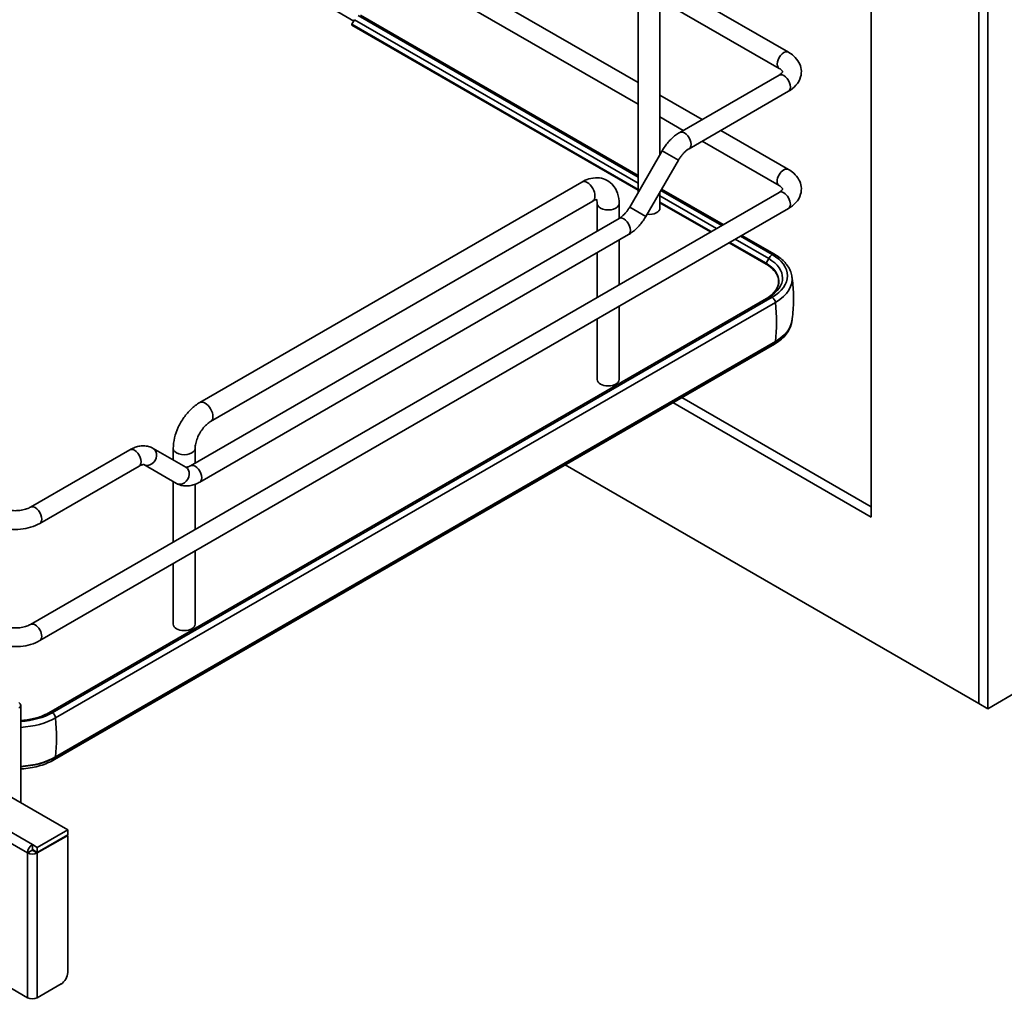
# Model space of a CAD drawing. Units: millimetres. Extents: x 214 to 293213, y 150 to 8543.
# Drawn here: x 3518 to 3754, y 1545 to 1780 of the extents above; entities that cross this region are included whole.
import ezdxf

# ---------------------------------------------------------------- set-up
doc = ezdxf.new("R2010")
doc.units = ezdxf.units.MM
doc.header["$LTSCALE"] = 15
doc.layers.add('可見 (ISO)', color=7, linetype='Continuous', lineweight=35)
doc.layers.add('窄部可見 (ISO)', color=7, linetype='Continuous', lineweight=35)

msp = doc.modelspace()

# ---------------------------------------------------------------- linework, layer by layer
at = {"layer": '可見 (ISO)'}
for p, q in [((3747.868, 2142.391), (3747.868, 1615.995)), ((3749.99, 1614.771), (3749.99, 2143.616)), ((3721.988, 2127.449), (3721.988, 1660.821)), ((3702.139, 1772.492), (3585.971, 1839.561)), ((3561.575, 1825.477), (3666.039, 1765.165)), ((3557.075, 1822.879), (3666.039, 1759.969)), ((3666.039, 1786.771), (3666.039, 1738.793)), ((3671.289, 1786.771), (3671.289, 1747.886)), ((3699.889, 1768.594), (3671.289, 1785.107)), ((3597.755, 1779.945), (3592.984, 1782.7)), ((3666.039, 1742.461), (3598.793, 1781.286)), ((3666.039, 1742.842), (3599.355, 1781.342)), ((3597.323, 1779.195), (3597.955, 1780.293)), ((3666.039, 1739.324), (3597.323, 1778.997)), ((3699.889, 1766.98), (3676.024, 1753.202)), ((3671.289, 1762.134), (3681.392, 1756.301)), ((3702.139, 1763.083), (3678.274, 1749.305)), ((3671.289, 1756.938), (3676.892, 1753.703)), ((3685.892, 1753.703), (3702.139, 1744.322)), ((3681.392, 1751.105), (3699.889, 1740.425)), ((3671.825, 1748.815), (3664.016, 1735.289)), ((3675.722, 1746.565), (3667.913, 1733.039)), ((3560.755, 1688.309), (3652.502, 1741.279)), ((3520.107, 1635.014), (3699.889, 1738.811)), ((3671.289, 1738.886), (3671.289, 1735.025)), ((3686.125, 1730.865), (3671.524, 1739.294)), ((3686.455, 1731.055), (3671.689, 1739.58)), ((3563.38, 1683.762), (3655.127, 1736.732)), ((3656.228, 1736.097), (3656.228, 1729.526)), ((3661.478, 1736.097), (3661.478, 1732.557)), ((3683.408, 1729.296), (3671.289, 1736.293)), ((3522.357, 1631.117), (3702.139, 1734.914)), ((3558.531, 1673.121), (3661.464, 1732.549)), ((3560.781, 1669.224), (3663.714, 1728.652)), ((3661.478, 1727.361), (3661.478, 1716.634)), ((3696.76, 1721.588), (3687.908, 1726.698)), ((3698.23, 1723.876), (3690.625, 1728.266)), ((3698.792, 1723.932), (3690.955, 1728.457)), ((3656.228, 1724.33), (3656.228, 1713.603)), ((3524.506, 1613.777), (3697.394, 1713.594)), ((3525.342, 1613.802), (3698.23, 1713.619)), ((3526.129, 1612.564), (3699.016, 1712.381)), ((3661.478, 1711.438), (3661.478, 1693.843)), ((3656.228, 1708.407), (3656.228, 1693.843)), ((3526.129, 1603.195), (3699.016, 1703.011)), ((3698.752, 1702.348), (3525.865, 1602.531)), ((3721.988, 1663.271), (3676.528, 1689.517)), ((3721.988, 1660.821), (3674.407, 1688.292)), ((3520.107, 1663.183), (3543.972, 1676.961)), ((3549.597, 1677.296), (3557.406, 1672.787)), ((3554.404, 1677.309), (3554.404, 1674.52)), ((3559.654, 1677.309), (3559.654, 1673.769)), ((3522.357, 1659.286), (3546.222, 1673.064)), ((3547.347, 1673.399), (3555.156, 1668.89)), ((3747.868, 1615.995), (3648.527, 1673.35)), ((3554.404, 1669.324), (3554.404, 1654.815)), ((3559.654, 1668.685), (3559.654, 1657.847)), ((3559.654, 1652.65), (3559.654, 1635.056)), ((3554.404, 1649.619), (3554.404, 1635.056)), ((3749.99, 1614.771), (3757.971, 1619.379)), ((3517.764, 1615.567), (3517.764, 1592.201)), ((3749.99, 1614.771), (3747.868, 1615.995)), ((3529.054, 1585.683), (3514.508, 1594.082)), ((3521.736, 1581.458), (3529.054, 1585.683)), ((3521.736, 1580.233), (3529.054, 1584.458)), ((3521.736, 1580.11), (3529.054, 1584.336)), ((3529.054, 1584.336), (3528.948, 1584.397)), ((3529.054, 1585.683), (3529.054, 1584.458)), ((3529.054, 1551.39), (3529.054, 1584.336)), ((3520.569, 1582.131), (3521.736, 1581.458)), ((3520.569, 1582.131), (3520.569, 1580.907)), ((3519.402, 1580.11), (3520.463, 1580.723)), ((3521.736, 1580.233), (3520.569, 1580.907)), ((3520.781, 1580.784), (3520.675, 1580.723)), ((3521.736, 1581.458), (3521.736, 1580.233)), ((3505.444, 1553.387), (3519.402, 1545.328)), ((3521.736, 1545.328), (3527.463, 1548.635))]:
    msp.add_line(p, q, dxfattribs=at)
for centre, major_axis, start_param, end_param in [((3597.408, 1779.146), (-0.086, -0.148), 4.7141986, 6.2831853), ((3668.664, 1735.025), (2.625, 0), 4.5343105, 6.2831853), ((3689.347, 1718.747), (12.563, 0), 5.4977871, 7.0685835), ((3689.347, 1717.964), (13.675, 0), 5.4977871, 6.3882211), ((3689.347, 1708.594), (13.675, 0), 5.4977871, 6.196574), ((3658.853, 1693.843), (2.625, 0), 3.1415927, 6.2831853), ((3557.029, 1635.056), (-2.625, 0), 0, 3.1415926), ((3516.114, 1615.567), (1.65, 0), 5.4977871, 7.0685835), ((3516.459, 1618.931), (12.563, 0), 4.81648, 5.4977871), ((3516.459, 1618.147), (13.675, 0), 4.8079825, 5.4977871), ((3516.459, 1608.778), (13.675, 0), 4.8079825, 5.4977871), ((3520.569, 1580.784), (0.825, 1.429), 0.7853982, 2.3561945), ((3520.569, 1580.784), (1.65, 0), 3.9269908, 5.4977871), ((3520.569, 1580.784), (-0.075, -0.13), 3.9269908, 5.4977871), ((3520.569, 1580.784), (-0.15, 0), 0.7853982, 2.3561945), ((3527.463, 1550.472), (-1.125, -1.949), 0.7853982, 2.3561945), ((3520.569, 1546.001), (1.65, 0), 3.9269908, 5.4977871)]:
    msp.add_ellipse(centre, major_axis=major_axis, ratio=0.5773503, start_param=start_param, end_param=end_param, dxfattribs=at)
for points, knots in [([(3702.139, 1763.083), (3702.815, 1763.474), (3703.43, 1763.949), (3704.443, 1765.097), (3704.846, 1765.773), (3705.232, 1767.119), (3705.283, 1767.751), (3705.128, 1768.952), (3704.936, 1769.516), (3704.345, 1770.607), (3703.923, 1771.115), (3703.045, 1771.91), (3702.607, 1772.221), (3702.139, 1772.492)], [3.1415927, 3.1415927, 3.1415927, 3.1415927, 3.4557519, 3.4557519, 3.7629874, 3.7629874, 4.0012097, 4.0012097, 4.2299678, 4.2299678, 4.4948589, 4.4948589, 4.712389, 4.712389, 4.712389, 4.712389]), ([(3699.889, 1766.98), (3700.143, 1767.127), (3700.338, 1767.278), (3700.604, 1767.535), (3700.675, 1767.64), (3700.751, 1767.783), (3700.741, 1767.787), (3700.741, 1767.788), (3700.748, 1767.806), (3700.639, 1767.99), (3700.525, 1768.136), (3700.204, 1768.395), (3700.06, 1768.496), (3699.889, 1768.594)], [3.1415927, 3.1415927, 3.1415927, 3.1415927, 3.3887192, 3.3887192, 3.6326064, 3.6326064, 3.9425318, 3.9425318, 4.256691, 4.256691, 4.5462185, 4.5462185, 4.712389, 4.712389, 4.712389, 4.712389]), ([(3671.825, 1748.815), (3672.036, 1749.18), (3672.263, 1749.536), (3672.747, 1750.222), (3673.004, 1750.552), (3673.544, 1751.181), (3673.827, 1751.48), (3674.417, 1752.042), (3674.723, 1752.304), (3675.358, 1752.787), (3675.686, 1753.007), (3676.024, 1753.202)], [0.78539816, 0.78539816, 0.78539816, 0.78539816, 0.9424778, 0.9424778, 1.09955743, 1.09955743, 1.25663706, 1.25663706, 1.41371669, 1.41371669, 1.57079633, 1.57079633, 1.57079633, 1.57079633]), ([(3675.722, 1746.565), (3675.865, 1746.813), (3676.019, 1747.053), (3676.344, 1747.513), (3676.514, 1747.732), (3676.865, 1748.141), (3677.045, 1748.331), (3677.406, 1748.675), (3677.587, 1748.829), (3677.94, 1749.097), (3678.112, 1749.211), (3678.274, 1749.305)], [0.78539816, 0.78539816, 0.78539816, 0.78539816, 0.9424778, 0.9424778, 1.09955743, 1.09955743, 1.25663706, 1.25663706, 1.41371669, 1.41371669, 1.57079633, 1.57079633, 1.57079633, 1.57079633]), ([(3702.139, 1734.914), (3702.815, 1735.305), (3703.43, 1735.78), (3704.443, 1736.928), (3704.846, 1737.604), (3705.232, 1738.95), (3705.283, 1739.582), (3705.128, 1740.782), (3704.936, 1741.347), (3704.345, 1742.438), (3703.923, 1742.946), (3703.045, 1743.741), (3702.607, 1744.052), (3702.139, 1744.322)], [1.5707963, 1.5707963, 1.5707963, 1.5707963, 1.8849556, 1.8849556, 2.1921911, 2.1921911, 2.4304134, 2.4304134, 2.6591714, 2.6591714, 2.9240626, 2.9240626, 3.1415927, 3.1415927, 3.1415927, 3.1415927]), ([(3661.478, 1736.097), (3661.478, 1736.944), (3661.365, 1737.784), (3660.832, 1739.37), (3660.413, 1740.124), (3659.35, 1741.232), (3658.781, 1741.631), (3657.565, 1742.153), (3656.929, 1742.286), (3655.585, 1742.343), (3654.882, 1742.234), (3653.618, 1741.851), (3653.046, 1741.593), (3652.502, 1741.279)], [6.2831853, 6.2831853, 6.2831853, 6.2831853, 6.5973446, 6.5973446, 6.9023459, 6.9023459, 7.1371475, 7.1371475, 7.3618245, 7.3618245, 7.6208831, 7.6208831, 7.8539816, 7.8539816, 7.8539816, 7.8539816]), ([(3699.889, 1738.811), (3700.143, 1738.958), (3700.338, 1739.108), (3700.604, 1739.365), (3700.675, 1739.47), (3700.751, 1739.614), (3700.741, 1739.618), (3700.741, 1739.618), (3700.748, 1739.637), (3700.639, 1739.821), (3700.525, 1739.967), (3700.204, 1740.226), (3700.06, 1740.327), (3699.889, 1740.425)], [1.5707963, 1.5707963, 1.5707963, 1.5707963, 1.8179228, 1.8179228, 2.0618101, 2.0618101, 2.3717354, 2.3717354, 2.6858947, 2.6858947, 2.9754222, 2.9754222, 3.1415927, 3.1415927, 3.1415927, 3.1415927]), ([(3656.113, 1737.064), (3656.113, 1737.064), (3656.106, 1737.066), (3656.037, 1737.07), (3655.889, 1737.062), (3655.508, 1736.929), (3655.327, 1736.848), (3655.127, 1736.732)], [7.25540823, 7.25540823, 7.25540823, 7.25540823, 7.35523369, 7.35523369, 7.65846798, 7.65846798, 7.85398163, 7.85398163, 7.85398163, 7.85398163]), ([(3656.228, 1736.097), (3656.228, 1736.379), (3656.197, 1736.61), (3656.122, 1736.922), (3656.081, 1737.017), (3656.054, 1737.067)], [6.28318531, 6.28318531, 6.28318531, 6.28318531, 6.52157314, 6.52157314, 6.72923654, 6.72923654, 6.72923654, 6.72923654]), ([(3661.464, 1732.549), (3661.626, 1732.643), (3661.798, 1732.757), (3662.151, 1733.025), (3662.332, 1733.179), (3662.693, 1733.523), (3662.873, 1733.713), (3663.224, 1734.122), (3663.394, 1734.341), (3663.719, 1734.801), (3663.873, 1735.042), (3664.016, 1735.289)], [1.57079633, 1.57079633, 1.57079633, 1.57079633, 1.72787596, 1.72787596, 1.88495559, 1.88495559, 2.04203522, 2.04203522, 2.19911486, 2.19911486, 2.35619449, 2.35619449, 2.35619449, 2.35619449]), ([(3663.714, 1728.652), (3664.053, 1728.848), (3664.38, 1729.068), (3665.015, 1729.55), (3665.321, 1729.812), (3665.911, 1730.374), (3666.194, 1730.673), (3666.734, 1731.302), (3666.991, 1731.633), (3667.475, 1732.318), (3667.702, 1732.674), (3667.913, 1733.039)], [1.57079633, 1.57079633, 1.57079633, 1.57079633, 1.72787596, 1.72787596, 1.88495559, 1.88495559, 2.04203522, 2.04203522, 2.19911486, 2.19911486, 2.35619449, 2.35619449, 2.35619449, 2.35619449]), ([(3702.946, 1718.791), (3702.871, 1719.204), (3702.748, 1719.609), (3702.414, 1720.394), (3702.203, 1720.773), (3701.704, 1721.5), (3701.417, 1721.847), (3700.774, 1722.505), (3700.419, 1722.817), (3699.648, 1723.403), (3699.233, 1723.677), (3698.792, 1723.932)], [4.03202661, 4.03202661, 4.03202661, 4.03202661, 4.16809909, 4.16809909, 4.30417156, 4.30417156, 4.44024403, 4.44024403, 4.57631651, 4.57631651, 4.71238898, 4.71238898, 4.71238898, 4.71238898]), ([(3696.941, 1713.333), (3697.64, 1713.757), (3698.228, 1714.239), (3699.166, 1715.309), (3699.496, 1715.903), (3699.823, 1717.11), (3699.821, 1717.724), (3699.487, 1718.93), (3699.153, 1719.523), (3698.175, 1720.63), (3697.53, 1721.143), (3696.76, 1721.588)], [3.166558, 3.166558, 3.166558, 3.166558, 3.4586369, 3.4586369, 3.7720749, 3.7720749, 4.0855129, 4.0855129, 4.398951, 4.398951, 4.712389, 4.712389, 4.712389, 4.712389]), ([(3702.971, 1707.911), (3703.076, 1708.611), (3703.161, 1709.321), (3703.29, 1710.751), (3703.334, 1711.471), (3703.377, 1712.917), (3703.377, 1713.641), (3703.334, 1715.086), (3703.29, 1715.807), (3703.161, 1717.237), (3703.076, 1717.946), (3702.971, 1718.647)], [3.8403795, 3.8403795, 3.8403795, 3.8403795, 3.87502403, 3.87502403, 3.90966855, 3.90966855, 3.94431308, 3.94431308, 3.97895761, 3.97895761, 4.01360214, 4.01360214, 4.01360214, 4.01360214]), ([(3697.394, 1713.594), (3697.396, 1713.595), (3697.398, 1713.596), (3697.401, 1713.598), (3697.403, 1713.599), (3697.407, 1713.601), (3697.408, 1713.602), (3697.412, 1713.604), (3697.414, 1713.605), (3697.417, 1713.607), (3697.419, 1713.608), (3697.421, 1713.609)], [3.1415926536, 3.1415926536, 3.1415926536, 3.1415926536, 3.1423138963, 3.1423138963, 3.1430351391, 3.1430351391, 3.1437563819, 3.1437563819, 3.1444776246, 3.1444776246, 3.1451988674, 3.1451988674, 3.1451988674, 3.1451988674]), ([(3698.752, 1702.348), (3699.262, 1702.642), (3699.737, 1702.962), (3700.607, 1703.654), (3701.002, 1704.025), (3701.7, 1704.816), (3702.003, 1705.236), (3702.499, 1706.118), (3702.693, 1706.581), (3702.926, 1707.432), (3702.99, 1707.814), (3703.013, 1708.199)], [3.14159265, 3.14159265, 3.14159265, 3.14159265, 3.29867229, 3.29867229, 3.45575192, 3.45575192, 3.61283155, 3.61283155, 3.76991118, 3.76991118, 3.89323463, 3.89323463, 3.89323463, 3.89323463]), ([(3560.755, 1688.309), (3560.021, 1687.885), (3559.335, 1687.358), (3558.065, 1686.148), (3557.481, 1685.465), (3556.442, 1683.993), (3555.986, 1683.203), (3555.23, 1681.566), (3554.931, 1680.719), (3554.518, 1679.015), (3554.404, 1678.157), (3554.404, 1677.309)], [1.5707963, 1.5707963, 1.5707963, 1.5707963, 1.8849556, 1.8849556, 2.1991149, 2.1991149, 2.5132741, 2.5132741, 2.8274334, 2.8274334, 3.1415927, 3.1415927, 3.1415927, 3.1415927]), ([(3563.38, 1683.762), (3563.136, 1683.621), (3562.864, 1683.43), (3562.292, 1682.939), (3561.991, 1682.634), (3561.402, 1681.931), (3561.116, 1681.528), (3560.602, 1680.672), (3560.376, 1680.218), (3560.015, 1679.321), (3559.878, 1678.878), (3559.704, 1678.072), (3559.661, 1677.706), (3559.654, 1677.365), (3559.654, 1677.337), (3559.654, 1677.309)], [1.5707963, 1.5707963, 1.5707963, 1.5707963, 1.8091842, 1.8091842, 2.062164, 2.062164, 2.3268676, 2.3268676, 2.5964128, 2.5964128, 2.862741, 2.862741, 3.1180019, 3.1180019, 3.1415927, 3.1415927, 3.1415927, 3.1415927]), ([(3543.972, 1676.961), (3544.31, 1677.157), (3544.659, 1677.328), (3545.377, 1677.611), (3545.746, 1677.723), (3546.505, 1677.877), (3546.894, 1677.917), (3547.682, 1677.909), (3548.081, 1677.859), (3548.862, 1677.655), (3549.243, 1677.5), (3549.597, 1677.296)], [1.57079633, 1.57079633, 1.57079633, 1.57079633, 1.72787596, 1.72787596, 1.88495559, 1.88495559, 2.04203522, 2.04203522, 2.19911486, 2.19911486, 2.35619449, 2.35619449, 2.35619449, 2.35619449]), ([(3546.222, 1673.064), (3546.383, 1673.158), (3546.534, 1673.23), (3546.804, 1673.336), (3546.921, 1673.37), (3547.114, 1673.409), (3547.188, 1673.414), (3547.29, 1673.413), (3547.319, 1673.407), (3547.347, 1673.4), (3547.347, 1673.399), (3547.347, 1673.399)], [1.57079633, 1.57079633, 1.57079633, 1.57079633, 1.72787596, 1.72787596, 1.88495559, 1.88495559, 2.04203522, 2.04203522, 2.19911486, 2.19911486, 2.35619449, 2.35619449, 2.35619449, 2.35619449]), ([(3557.406, 1672.787), (3557.406, 1672.787), (3557.406, 1672.786), (3557.434, 1672.779), (3557.463, 1672.773), (3557.566, 1672.772), (3557.64, 1672.777), (3557.832, 1672.816), (3557.95, 1672.849), (3558.219, 1672.956), (3558.37, 1673.028), (3558.531, 1673.121)], [0.78539816, 0.78539816, 0.78539816, 0.78539816, 0.9424778, 0.9424778, 1.09955743, 1.09955743, 1.25663706, 1.25663706, 1.41371669, 1.41371669, 1.57079633, 1.57079633, 1.57079633, 1.57079633]), ([(3555.156, 1668.89), (3555.51, 1668.686), (3555.891, 1668.531), (3556.672, 1668.327), (3557.071, 1668.277), (3557.859, 1668.268), (3558.248, 1668.309), (3559.007, 1668.462), (3559.376, 1668.575), (3560.094, 1668.858), (3560.443, 1669.029), (3560.781, 1669.224)], [0.78539816, 0.78539816, 0.78539816, 0.78539816, 0.9424778, 0.9424778, 1.09955743, 1.09955743, 1.25663706, 1.25663706, 1.41371669, 1.41371669, 1.57079633, 1.57079633, 1.57079633, 1.57079633]), ([(3512.811, 1663.183), (3513.065, 1663.036), (3513.377, 1662.894), (3514.106, 1662.642), (3514.527, 1662.536), (3515.438, 1662.386), (3515.929, 1662.345), (3516.921, 1662.341), (3517.421, 1662.379), (3518.361, 1662.528), (3518.801, 1662.638), (3519.543, 1662.895), (3519.854, 1663.037), (3520.107, 1663.183)], [1.5707963, 1.5707963, 1.5707963, 1.5707963, 1.8179228, 1.8179228, 2.0784055, 2.0784055, 2.3493544, 2.3493544, 2.6241933, 2.6241933, 2.8954114, 2.8954114, 3.1415927, 3.1415927, 3.1415927, 3.1415927]), ([(3510.561, 1659.286), (3511.237, 1658.895), (3511.978, 1658.589), (3513.541, 1658.129), (3514.362, 1657.977), (3516.034, 1657.824), (3516.884, 1657.824), (3518.556, 1657.977), (3519.377, 1658.129), (3520.939, 1658.589), (3521.68, 1658.895), (3522.357, 1659.286)], [1.5707963, 1.5707963, 1.5707963, 1.5707963, 1.8849556, 1.8849556, 2.1991149, 2.1991149, 2.5132741, 2.5132741, 2.8274334, 2.8274334, 3.1415927, 3.1415927, 3.1415927, 3.1415927]), ([(3512.811, 1635.014), (3513.065, 1634.867), (3513.377, 1634.724), (3514.106, 1634.473), (3514.527, 1634.367), (3515.438, 1634.217), (3515.929, 1634.176), (3516.921, 1634.172), (3517.421, 1634.21), (3518.361, 1634.359), (3518.801, 1634.469), (3519.543, 1634.726), (3519.854, 1634.868), (3520.107, 1635.014)], [6.2831853, 6.2831853, 6.2831853, 6.2831853, 6.5303118, 6.5303118, 6.7907944, 6.7907944, 7.0617434, 7.0617434, 7.3365823, 7.3365823, 7.6078004, 7.6078004, 7.8539816, 7.8539816, 7.8539816, 7.8539816]), ([(3510.561, 1631.117), (3511.237, 1630.726), (3511.978, 1630.42), (3513.541, 1629.96), (3514.362, 1629.808), (3516.034, 1629.655), (3516.884, 1629.655), (3518.556, 1629.808), (3519.377, 1629.96), (3520.939, 1630.42), (3521.68, 1630.726), (3522.357, 1631.117)], [0, 0, 0, 0, 0.3141593, 0.3141593, 0.6283185, 0.6283185, 0.9424778, 0.9424778, 1.2566371, 1.2566371, 1.5707963, 1.5707963, 1.5707963, 1.5707963]), ([(3517.764, 1611.927), (3518.821, 1611.996), (3519.857, 1612.149), (3521.866, 1612.62), (3522.829, 1612.95), (3523.96, 1613.478), (3524.243, 1613.625), (3524.506, 1613.777)], [2.46830503, 2.46830503, 2.46830503, 2.46830503, 2.74189383, 2.74189383, 3.03589559, 3.03589559, 3.14159265, 3.14159265, 3.14159265, 3.14159265]), ([(3517.764, 1600.301), (3518.015, 1600.316), (3518.266, 1600.334), (3519.875, 1600.481), (3521.206, 1600.73), (3523.691, 1601.461), (3524.846, 1601.943), (3525.865, 1602.531)], [2.45570364, 2.45570364, 2.45570364, 2.45570364, 2.51327412, 2.51327412, 2.82743339, 2.82743339, 3.14159265, 3.14159265, 3.14159265, 3.14159265])]:
    msp.add_open_spline(points, degree=3, knots=knots, dxfattribs=at)
at = {"layer": '窄部可見 (ISO)'}
for p, q in [((3666.039, 1739.522), (3597.323, 1779.195)), ((3666.039, 1740.984), (3597.955, 1780.293)), ((3671.825, 1748.815), (3675.722, 1746.565)), ((3684.846, 1730.126), (3671.289, 1737.953)), ((3683.579, 1729.395), (3671.289, 1736.491)), ((3664.016, 1735.289), (3667.913, 1733.039)), ((3696.76, 1721.785), (3688.079, 1726.797)), ((3697.392, 1722.883), (3689.346, 1727.528)), ((3696.76, 1721.785), (3697.392, 1722.883)), ((3526.129, 1603.115), (3699.016, 1702.932)), ((3699.016, 1703.011), (3699.016, 1702.932)), ((3526.129, 1603.195), (3526.129, 1603.115)), ((3511.39, 1587.431), (3520.569, 1582.131)), ((3519.402, 1580.11), (3509.057, 1586.083)), ((3519.402, 1545.328), (3519.402, 1580.11)), ((3520.675, 1580.723), (3521.736, 1580.11)), ((3521.736, 1580.11), (3521.736, 1545.328))]:
    msp.add_line(p, q, dxfattribs=at)
for centre, major_axis, ratio, start_param, end_param in [((3701.014, 1770.543), (1.125, 1.949), 0.5773503, 0, 3.1415927), ((3701.014, 1765.032), (1.125, -1.949), 0.5773503, 0, 3.1415927), ((3677.149, 1751.253), (1.125, -1.949), 0.5773503, 0, 3.1415927), ((3701.014, 1742.374), (-1.125, -1.949), 0.5773503, 3.1415927, 6.2831853), ((3653.814, 1739.006), (-1.312, 2.273), 0.5773503, 3.1415927, 6.2831853), ((3701.014, 1736.862), (-1.125, 1.949), 0.5773503, 3.1415927, 6.2831853), ((3658.853, 1736.097), (2.625, 0), 0.5773503, 3.1415926, 6.2831853), ((3662.589, 1730.601), (1.125, -1.949), 0.5773503, 0, 3.1415927), ((3698.519, 1722.237), (1.125, 1.949), 0.5773503, 0.9682991, 1.5726059), ((3698.23, 1722.957), (0.563, 0.974), 0.5773503, 0, 0.7853982), ((3696.845, 1721.736), (-0.086, -0.148), 0.5773503, 4.7141986, 6.2831853), ((3689.347, 1717.505), (10.484, 0), 0.5773503, 5.5226766, 7.0685835), ((3689.347, 1718.238), (11.378, 0), 0.5773503, 5.5013934, 7.0685835), ((3698.519, 1711.645), (-1.125, 1.949), 0.5773503, 5.6806881, 6.2831853), ((3698.23, 1712.7), (0.562, -0.974), 0.5773503, 0.9325958, 2.3561945), ((3665.853, 1726.843), (23.625, -40.92), 0.5773503, 0.6636692, 0.9071271), ((3689.347, 1708.515), (13.675, 0), 0.5773503, 5.4977871, 6.2400407), ((3698.115, 1703.452), (0.638, -1.104), 0.5773503, 0, 0.7853982), ((3562.067, 1686.036), (-1.312, 2.273), 0.5773503, 3.1415927, 6.2831853), ((3545.097, 1675.013), (1.125, -1.949), 0.5773503, 0, 3.1415927), ((3548.472, 1675.347), (-1.125, -1.949), 0.8164966, 0, 3.1415927), ((3557.029, 1677.309), (-2.625, 0), 0.5773503, 0, 3.1415927), ((3556.281, 1670.838), (-1.125, -1.949), 0.8164966, 0, 3.1415927), ((3559.656, 1671.173), (1.125, -1.949), 0.5773503, 0, 3.1415927), ((3521.232, 1661.234), (1.125, -1.949), 0.5773503, 0, 3.1415927), ((3521.232, 1633.065), (-1.125, 1.949), 0.5773503, 3.1415927, 6.2831853), ((3525.631, 1611.829), (-1.125, 1.949), 0.5773503, 5.6806881, 6.2831853), ((3525.342, 1612.883), (0.562, -0.974), 0.5773503, 0.9325958, 2.3561945), ((3492.965, 1627.026), (23.625, -40.92), 0.5773503, 0.6636692, 0.9071271), ((3516.459, 1608.698), (13.675, 0), 0.5773503, 4.8079825, 5.4977871), ((3525.227, 1603.636), (0.638, -1.104), 0.5773503, 0, 0.7853982)]:
    msp.add_ellipse(centre, major_axis=major_axis, ratio=ratio, start_param=start_param, end_param=end_param, dxfattribs=at)

doc.saveas('drawing.dxf')
